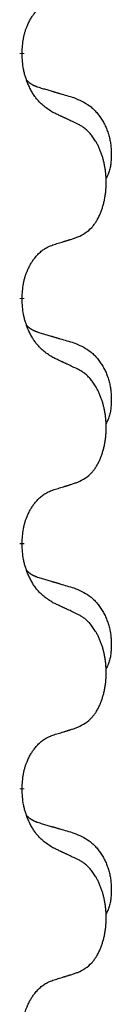
# Model space of a CAD drawing. Units: millimetres. Extents: x -127 to 526, y -208 to 120.
# Drawn here: x 47 to 48, y 28 to 35 of the extents above; entities that cross this region are included whole.
import ezdxf

# ---------------------------------------------------------------- set-up
doc = ezdxf.new("R2010")
doc.units = ezdxf.units.MM
doc.linetypes.add('SLD_Durchgehend', pattern=[0, 0, 0])
doc.layers.add('1', color=7, linetype='Continuous')

# ---------------------------------------------------------------- blocks, each defined once
blk = doc.blocks.new('588884928_F_0800_mm_Artikelnummer_588884931__5', base_point=(436.158, -6.921))
at = {"color": 7, "linetype": 'SLD_Durchgehend', "const_width": 0.0625}
for points in [[(94.968, 69.002), (94.968, 68.987)], [(94.968, 65.827), (94.968, 65.812)], [(94.968, 62.652), (94.968, 62.637)], [(94.968, 59.477), (94.968, 59.462)]]:
    blk.add_lwpolyline(points, dxfattribs=at)
at = {"color": 7, "linetype": 'SLD_Durchgehend'}
for points, knots in [([(94.968, 69.002), (94.97, 69.033), (94.974, 69.094), (94.981, 69.162), (94.99, 69.207), (94.995, 69.228), (95, 69.249), (95.006, 69.269), (95.012, 69.289), (95.018, 69.308), (95.025, 69.327), (95.034, 69.348), (95.043, 69.37), (95.055, 69.394), (95.067, 69.417), (95.079, 69.44), (95.092, 69.461), (95.105, 69.481), (95.118, 69.5), (95.134, 69.521), (95.152, 69.543), (95.173, 69.566), (95.194, 69.587), (95.216, 69.607), (95.239, 69.624), (95.261, 69.639), (95.284, 69.653), (95.31, 69.666), (95.338, 69.678), (95.359, 69.686), (95.369, 69.689)], [0, 0, 0, 0, 0.0921911, 0.1843821, 0.20591, 0.2274409, 0.2489766, 0.2705115, 0.2907895, 0.3110675, 0.3313472, 0.3516275, 0.3780441, 0.4044611, 0.4308749, 0.4572883, 0.4811357, 0.5049824, 0.5288358, 0.5526907, 0.5831984, 0.6137075, 0.6442319, 0.6747535, 0.7017613, 0.7287719, 0.7557302, 0.7826753, 0.8155538, 0.8484323, 0.8484323, 0.8484323, 0.8484323]), ([(95.369, 68.23), (95.33, 68.255), (95.253, 68.306), (95.18, 68.377), (95.141, 68.428), (95.126, 68.449), (95.111, 68.472), (95.097, 68.495), (95.083, 68.52), (95.07, 68.547), (95.057, 68.573), (95.046, 68.599), (95.036, 68.623), (95.028, 68.645), (95.02, 68.668), (95.012, 68.691), (95.005, 68.715), (94.999, 68.739), (94.993, 68.764), (94.983, 68.813), (94.974, 68.888), (94.97, 68.954), (94.968, 68.987)], [0, 0, 0, 0, 0.1384339, 0.2768679, 0.3033597, 0.3298585, 0.3563872, 0.3829147, 0.4124908, 0.4420671, 0.4716312, 0.5011954, 0.5251621, 0.5491281, 0.5730953, 0.5970624, 0.6225046, 0.647948, 0.6733839, 0.6988157, 0.7982768, 0.8977379, 0.8977379, 0.8977379, 0.8977379]), ([(95.032, 68.645), (95.032, 68.644), (95.033, 68.643), (95.036, 68.64), (95.04, 68.636), (95.046, 68.63), (95.052, 68.625), (95.058, 68.62), (95.065, 68.615), (95.071, 68.61), (95.077, 68.606), (95.084, 68.601), (95.091, 68.597), (95.098, 68.593), (95.104, 68.59), (95.111, 68.586), (95.118, 68.583), (95.126, 68.579), (95.133, 68.576), (95.14, 68.573), (95.147, 68.57), (95.155, 68.567), (95.162, 68.564), (95.177, 68.559), (95.2, 68.552), (95.22, 68.545), (95.23, 68.542)], [0, 0, 0, 0, 0.001845, 0.0036901, 0.0117985, 0.0199078, 0.0280202, 0.0361323, 0.0440497, 0.0519672, 0.0598837, 0.0678001, 0.0756537, 0.0835073, 0.0913611, 0.0992148, 0.1070839, 0.114953, 0.1228221, 0.1306911, 0.1386101, 0.1465292, 0.1544482, 0.1623671, 0.1943097, 0.2262522, 0.2262522, 0.2262522, 0.2262522]), ([(95.23, 68.542), (95.25, 68.537), (95.288, 68.525), (95.331, 68.513), (95.36, 68.504), (95.374, 68.5), (95.388, 68.496), (95.403, 68.492), (95.417, 68.488), (95.431, 68.483), (95.446, 68.479), (95.485, 68.467), (95.55, 68.448), (95.61, 68.431), (95.641, 68.422)], [0, 0, 0, 0, 0.0597754, 0.1195507, 0.1344951, 0.1494396, 0.164384, 0.1793284, 0.1942733, 0.2092182, 0.2241631, 0.239108, 0.3332541, 0.4274002, 0.4274002, 0.4274002, 0.4274002]), ([(95.641, 68.422), (95.675, 68.407), (95.744, 68.378), (95.818, 68.336), (95.863, 68.301), (95.885, 68.282), (95.906, 68.261), (95.927, 68.24), (95.946, 68.217), (95.965, 68.193), (95.983, 68.168), (96, 68.143), (96.015, 68.117), (96.03, 68.09), (96.044, 68.063), (96.057, 68.035), (96.069, 68.006), (96.079, 67.977), (96.089, 67.948), (96.097, 67.918), (96.105, 67.888), (96.111, 67.857), (96.116, 67.827), (96.119, 67.796), (96.122, 67.765), (96.124, 67.734), (96.125, 67.703), (96.125, 67.671), (96.125, 67.64), (96.123, 67.608), (96.12, 67.577), (96.116, 67.546), (96.111, 67.516), (96.104, 67.486), (96.095, 67.457), (96.084, 67.428), (96.07, 67.4), (96.06, 67.381), (96.055, 67.371)], [0, 0, 0, 0, 0.11248, 0.224961, 0.254186, 0.283426, 0.31271, 0.341991, 0.372448, 0.402906, 0.433349, 0.463793, 0.494366, 0.524938, 0.555513, 0.586088, 0.617098, 0.648109, 0.679115, 0.710121, 0.740923, 0.771725, 0.802531, 0.833337, 0.864673, 0.896008, 0.927346, 0.958685, 0.99012, 1.021553, 1.05301, 1.084467, 1.114994, 1.145525, 1.175982, 1.206419, 1.238567, 1.270714, 1.270714, 1.270714, 1.270714]), ([(95.692, 68.079), (95.67, 68.09), (95.624, 68.111), (95.575, 68.134), (95.544, 68.149), (95.533, 68.154), (95.521, 68.16), (95.509, 68.165), (95.498, 68.171), (95.486, 68.176), (95.474, 68.181), (95.451, 68.192), (95.416, 68.209), (95.385, 68.223), (95.369, 68.23)], [0, 0, 0, 0, 0.0753711, 0.1507421, 0.1636224, 0.1765026, 0.1893829, 0.2022632, 0.215138, 0.2280128, 0.2408877, 0.2537625, 0.3052361, 0.3567097, 0.3567097, 0.3567097, 0.3567097]), ([(95.692, 66.617), (95.725, 66.633), (95.791, 66.667), (95.854, 66.719), (95.888, 66.759), (95.902, 66.777), (95.916, 66.795), (95.929, 66.815), (95.941, 66.837), (95.954, 66.859), (95.965, 66.882), (95.976, 66.905), (95.986, 66.927), (95.994, 66.949), (96.002, 66.972), (96.01, 66.995), (96.017, 67.018), (96.024, 67.043), (96.03, 67.067), (96.036, 67.092), (96.041, 67.118), (96.046, 67.145), (96.049, 67.171), (96.053, 67.198), (96.055, 67.226), (96.057, 67.253), (96.059, 67.281), (96.059, 67.308), (96.059, 67.334), (96.059, 67.359), (96.058, 67.384), (96.056, 67.409), (96.054, 67.434), (96.052, 67.458), (96.049, 67.483), (96.045, 67.507), (96.041, 67.531), (96.036, 67.555), (96.031, 67.578), (96.026, 67.601), (96.02, 67.624), (96.014, 67.646), (96.007, 67.668), (96, 67.69), (95.992, 67.712), (95.983, 67.735), (95.974, 67.757), (95.964, 67.779), (95.954, 67.8), (95.944, 67.82), (95.933, 67.839), (95.92, 67.861), (95.905, 67.885), (95.888, 67.91), (95.87, 67.935), (95.851, 67.957), (95.832, 67.978), (95.812, 67.997), (95.792, 68.015), (95.766, 68.036), (95.732, 68.057), (95.706, 68.072), (95.692, 68.079)], [0, 0, 0, 0, 0.11048, 0.22096, 0.2438, 0.266649, 0.289537, 0.312423, 0.338182, 0.363942, 0.389684, 0.415425, 0.43907, 0.462713, 0.48636, 0.510006, 0.535335, 0.560664, 0.585992, 0.611321, 0.638238, 0.665155, 0.692074, 0.718994, 0.746736, 0.774479, 0.802219, 0.829959, 0.855068, 0.880178, 0.905288, 0.930398, 0.955063, 0.979727, 1.004391, 1.029055, 1.05317, 1.077286, 1.101401, 1.125516, 1.148415, 1.171313, 1.194212, 1.217111, 1.241338, 1.265564, 1.289789, 1.314014, 1.33646, 1.358905, 1.381354, 1.403803, 1.434509, 1.465215, 1.495942, 1.526667, 1.553727, 1.58079, 1.607802, 1.634803, 1.680601, 1.726399, 1.726399, 1.726399, 1.726399]), ([(95.369, 66.514), (95.392, 66.522), (95.438, 66.536), (95.488, 66.551), (95.519, 66.561), (95.531, 66.564), (95.542, 66.568), (95.554, 66.572), (95.565, 66.575), (95.577, 66.579), (95.588, 66.583), (95.612, 66.59), (95.646, 66.602), (95.677, 66.612), (95.692, 66.617)], [0, 0, 0, 0, 0.072467, 0.1449339, 0.1570396, 0.1691453, 0.181251, 0.1933566, 0.2054742, 0.2175917, 0.2297093, 0.2418268, 0.2903502, 0.3388736, 0.3388736, 0.3388736, 0.3388736]), ([(94.968, 65.827), (94.97, 65.858), (94.974, 65.919), (94.981, 65.987), (94.99, 66.032), (94.995, 66.053), (95, 66.074), (95.006, 66.094), (95.012, 66.114), (95.018, 66.133), (95.025, 66.152), (95.034, 66.173), (95.043, 66.195), (95.055, 66.219), (95.067, 66.242), (95.079, 66.265), (95.092, 66.286), (95.105, 66.306), (95.118, 66.325), (95.134, 66.346), (95.152, 66.368), (95.173, 66.391), (95.194, 66.412), (95.216, 66.432), (95.239, 66.449), (95.261, 66.464), (95.284, 66.478), (95.31, 66.491), (95.338, 66.503), (95.359, 66.511), (95.369, 66.514)], [0, 0, 0, 0, 0.0921911, 0.1843821, 0.20591, 0.2274409, 0.2489766, 0.2705115, 0.2907895, 0.3110675, 0.3313472, 0.3516275, 0.3780441, 0.4044611, 0.4308749, 0.4572883, 0.4811357, 0.5049824, 0.5288358, 0.5526907, 0.5831984, 0.6137075, 0.6442319, 0.6747535, 0.7017613, 0.7287719, 0.7557302, 0.7826753, 0.8155538, 0.8484323, 0.8484323, 0.8484323, 0.8484323]), ([(95.369, 65.055), (95.33, 65.08), (95.253, 65.131), (95.18, 65.202), (95.141, 65.253), (95.126, 65.274), (95.111, 65.297), (95.097, 65.32), (95.083, 65.345), (95.07, 65.372), (95.057, 65.398), (95.046, 65.424), (95.036, 65.448), (95.028, 65.47), (95.02, 65.493), (95.012, 65.516), (95.005, 65.54), (94.999, 65.564), (94.993, 65.589), (94.983, 65.638), (94.974, 65.713), (94.97, 65.779), (94.968, 65.812)], [0, 0, 0, 0, 0.1384339, 0.2768679, 0.3033597, 0.3298585, 0.3563872, 0.3829147, 0.4124908, 0.4420671, 0.4716312, 0.5011954, 0.5251621, 0.5491281, 0.5730953, 0.5970624, 0.6225046, 0.647948, 0.6733839, 0.6988157, 0.7982768, 0.8977379, 0.8977379, 0.8977379, 0.8977379]), ([(95.032, 65.47), (95.032, 65.469), (95.033, 65.468), (95.036, 65.465), (95.04, 65.461), (95.046, 65.455), (95.052, 65.45), (95.058, 65.445), (95.065, 65.44), (95.071, 65.435), (95.077, 65.431), (95.084, 65.426), (95.091, 65.422), (95.098, 65.418), (95.104, 65.415), (95.111, 65.411), (95.118, 65.408), (95.126, 65.404), (95.133, 65.401), (95.14, 65.398), (95.147, 65.395), (95.155, 65.392), (95.162, 65.389), (95.177, 65.384), (95.2, 65.377), (95.22, 65.37), (95.23, 65.367)], [0, 0, 0, 0, 0.001845, 0.0036901, 0.0117985, 0.0199078, 0.0280202, 0.0361323, 0.0440497, 0.0519672, 0.0598837, 0.0678001, 0.0756537, 0.0835073, 0.0913611, 0.0992148, 0.1070839, 0.114953, 0.1228221, 0.1306911, 0.1386101, 0.1465292, 0.1544482, 0.1623671, 0.1943097, 0.2262522, 0.2262522, 0.2262522, 0.2262522]), ([(95.23, 65.367), (95.25, 65.362), (95.288, 65.35), (95.331, 65.338), (95.36, 65.329), (95.374, 65.325), (95.388, 65.321), (95.403, 65.317), (95.417, 65.313), (95.431, 65.308), (95.446, 65.304), (95.485, 65.292), (95.55, 65.273), (95.61, 65.256), (95.641, 65.247)], [0, 0, 0, 0, 0.0597754, 0.1195507, 0.1344951, 0.1494396, 0.164384, 0.1793284, 0.1942733, 0.2092182, 0.2241631, 0.239108, 0.3332541, 0.4274002, 0.4274002, 0.4274002, 0.4274002]), ([(95.641, 65.247), (95.675, 65.232), (95.744, 65.203), (95.818, 65.161), (95.863, 65.126), (95.885, 65.107), (95.906, 65.086), (95.927, 65.065), (95.946, 65.042), (95.965, 65.018), (95.983, 64.993), (96, 64.968), (96.015, 64.942), (96.03, 64.915), (96.044, 64.888), (96.057, 64.86), (96.069, 64.831), (96.079, 64.802), (96.089, 64.773), (96.097, 64.743), (96.105, 64.713), (96.111, 64.682), (96.116, 64.652), (96.119, 64.621), (96.122, 64.59), (96.124, 64.559), (96.125, 64.528), (96.125, 64.496), (96.125, 64.465), (96.123, 64.433), (96.12, 64.402), (96.116, 64.371), (96.111, 64.341), (96.104, 64.311), (96.095, 64.282), (96.084, 64.253), (96.07, 64.225), (96.06, 64.206), (96.055, 64.196)], [0, 0, 0, 0, 0.11248, 0.224961, 0.254186, 0.283426, 0.31271, 0.341991, 0.372448, 0.402906, 0.433349, 0.463793, 0.494366, 0.524938, 0.555513, 0.586088, 0.617098, 0.648109, 0.679115, 0.710121, 0.740923, 0.771725, 0.802531, 0.833337, 0.864673, 0.896008, 0.927346, 0.958685, 0.99012, 1.021553, 1.05301, 1.084467, 1.114994, 1.145525, 1.175982, 1.206419, 1.238567, 1.270714, 1.270714, 1.270714, 1.270714]), ([(95.692, 64.904), (95.67, 64.915), (95.624, 64.936), (95.575, 64.959), (95.544, 64.974), (95.533, 64.979), (95.521, 64.985), (95.509, 64.99), (95.498, 64.996), (95.486, 65.001), (95.474, 65.006), (95.451, 65.017), (95.416, 65.034), (95.385, 65.048), (95.369, 65.055)], [0, 0, 0, 0, 0.0753711, 0.1507421, 0.1636224, 0.1765026, 0.1893829, 0.2022632, 0.215138, 0.2280128, 0.2408877, 0.2537625, 0.3052361, 0.3567097, 0.3567097, 0.3567097, 0.3567097]), ([(95.692, 63.442), (95.725, 63.458), (95.791, 63.492), (95.854, 63.544), (95.888, 63.584), (95.902, 63.602), (95.916, 63.62), (95.929, 63.64), (95.941, 63.662), (95.954, 63.684), (95.965, 63.707), (95.976, 63.73), (95.986, 63.752), (95.994, 63.774), (96.002, 63.797), (96.01, 63.82), (96.017, 63.843), (96.024, 63.868), (96.03, 63.892), (96.036, 63.917), (96.041, 63.943), (96.046, 63.97), (96.049, 63.996), (96.053, 64.023), (96.055, 64.051), (96.057, 64.078), (96.059, 64.106), (96.059, 64.133), (96.059, 64.159), (96.059, 64.184), (96.058, 64.209), (96.056, 64.234), (96.054, 64.259), (96.052, 64.283), (96.049, 64.308), (96.045, 64.332), (96.041, 64.356), (96.036, 64.38), (96.031, 64.403), (96.026, 64.426), (96.02, 64.449), (96.014, 64.471), (96.007, 64.493), (96, 64.515), (95.992, 64.537), (95.983, 64.56), (95.974, 64.582), (95.964, 64.604), (95.954, 64.625), (95.944, 64.645), (95.933, 64.664), (95.92, 64.686), (95.905, 64.71), (95.888, 64.735), (95.87, 64.76), (95.851, 64.782), (95.832, 64.803), (95.812, 64.822), (95.792, 64.84), (95.766, 64.861), (95.732, 64.882), (95.706, 64.897), (95.692, 64.904)], [0, 0, 0, 0, 0.11048, 0.22096, 0.2438, 0.266649, 0.289537, 0.312423, 0.338182, 0.363942, 0.389684, 0.415425, 0.43907, 0.462713, 0.48636, 0.510006, 0.535335, 0.560664, 0.585992, 0.611321, 0.638238, 0.665155, 0.692074, 0.718994, 0.746736, 0.774479, 0.802219, 0.829959, 0.855068, 0.880178, 0.905288, 0.930398, 0.955063, 0.979727, 1.004391, 1.029055, 1.05317, 1.077286, 1.101401, 1.125516, 1.148415, 1.171313, 1.194212, 1.217111, 1.241338, 1.265564, 1.289789, 1.314014, 1.33646, 1.358905, 1.381354, 1.403803, 1.434509, 1.465215, 1.495942, 1.526667, 1.553727, 1.58079, 1.607802, 1.634803, 1.680601, 1.726399, 1.726399, 1.726399, 1.726399]), ([(95.369, 63.339), (95.392, 63.347), (95.438, 63.361), (95.488, 63.376), (95.519, 63.386), (95.531, 63.389), (95.542, 63.393), (95.554, 63.397), (95.565, 63.4), (95.577, 63.404), (95.588, 63.408), (95.612, 63.415), (95.646, 63.427), (95.677, 63.437), (95.692, 63.442)], [0, 0, 0, 0, 0.072467, 0.1449339, 0.1570396, 0.1691453, 0.181251, 0.1933566, 0.2054742, 0.2175917, 0.2297093, 0.2418268, 0.2903502, 0.3388736, 0.3388736, 0.3388736, 0.3388736]), ([(94.968, 62.652), (94.97, 62.683), (94.974, 62.744), (94.981, 62.812), (94.99, 62.857), (94.995, 62.878), (95, 62.899), (95.006, 62.919), (95.012, 62.939), (95.018, 62.958), (95.025, 62.977), (95.034, 62.998), (95.043, 63.02), (95.055, 63.044), (95.067, 63.067), (95.079, 63.09), (95.092, 63.111), (95.105, 63.131), (95.118, 63.15), (95.134, 63.171), (95.152, 63.193), (95.173, 63.216), (95.194, 63.237), (95.216, 63.257), (95.239, 63.274), (95.261, 63.289), (95.284, 63.303), (95.31, 63.316), (95.338, 63.328), (95.359, 63.336), (95.369, 63.339)], [0, 0, 0, 0, 0.0921911, 0.1843821, 0.20591, 0.2274409, 0.2489766, 0.2705115, 0.2907895, 0.3110675, 0.3313472, 0.3516275, 0.3780441, 0.4044611, 0.4308749, 0.4572883, 0.4811357, 0.5049824, 0.5288358, 0.5526907, 0.5831984, 0.6137075, 0.6442319, 0.6747535, 0.7017613, 0.7287719, 0.7557302, 0.7826753, 0.8155538, 0.8484323, 0.8484323, 0.8484323, 0.8484323]), ([(95.369, 61.88), (95.33, 61.905), (95.253, 61.956), (95.18, 62.027), (95.141, 62.078), (95.126, 62.099), (95.111, 62.122), (95.097, 62.145), (95.083, 62.17), (95.07, 62.197), (95.057, 62.223), (95.046, 62.249), (95.036, 62.273), (95.028, 62.295), (95.02, 62.318), (95.012, 62.341), (95.005, 62.365), (94.999, 62.389), (94.993, 62.414), (94.983, 62.463), (94.974, 62.538), (94.97, 62.604), (94.968, 62.637)], [0, 0, 0, 0, 0.1384339, 0.2768679, 0.3033597, 0.3298585, 0.3563872, 0.3829147, 0.4124908, 0.4420671, 0.4716312, 0.5011954, 0.5251621, 0.5491281, 0.5730953, 0.5970624, 0.6225046, 0.647948, 0.6733839, 0.6988157, 0.7982768, 0.8977379, 0.8977379, 0.8977379, 0.8977379]), ([(95.032, 62.295), (95.032, 62.294), (95.033, 62.293), (95.036, 62.29), (95.04, 62.286), (95.046, 62.28), (95.052, 62.275), (95.058, 62.27), (95.065, 62.265), (95.071, 62.26), (95.077, 62.256), (95.084, 62.251), (95.091, 62.247), (95.098, 62.243), (95.104, 62.24), (95.111, 62.236), (95.118, 62.233), (95.126, 62.229), (95.133, 62.226), (95.14, 62.223), (95.147, 62.22), (95.155, 62.217), (95.162, 62.214), (95.177, 62.209), (95.2, 62.202), (95.22, 62.195), (95.23, 62.192)], [0, 0, 0, 0, 0.001845, 0.0036901, 0.0117985, 0.0199078, 0.0280202, 0.0361323, 0.0440497, 0.0519672, 0.0598837, 0.0678001, 0.0756537, 0.0835073, 0.0913611, 0.0992148, 0.1070839, 0.114953, 0.1228221, 0.1306911, 0.1386101, 0.1465292, 0.1544482, 0.1623671, 0.1943097, 0.2262522, 0.2262522, 0.2262522, 0.2262522]), ([(95.23, 62.192), (95.25, 62.187), (95.288, 62.175), (95.331, 62.163), (95.36, 62.154), (95.374, 62.15), (95.388, 62.146), (95.403, 62.142), (95.417, 62.138), (95.431, 62.133), (95.446, 62.129), (95.485, 62.117), (95.55, 62.098), (95.61, 62.081), (95.641, 62.072)], [0, 0, 0, 0, 0.0597754, 0.1195507, 0.1344951, 0.1494396, 0.164384, 0.1793284, 0.1942733, 0.2092182, 0.2241631, 0.239108, 0.3332541, 0.4274002, 0.4274002, 0.4274002, 0.4274002]), ([(95.641, 62.072), (95.675, 62.057), (95.744, 62.028), (95.818, 61.986), (95.863, 61.951), (95.885, 61.932), (95.906, 61.911), (95.927, 61.89), (95.946, 61.867), (95.965, 61.843), (95.983, 61.818), (96, 61.793), (96.015, 61.767), (96.03, 61.74), (96.044, 61.713), (96.057, 61.685), (96.069, 61.656), (96.079, 61.627), (96.089, 61.598), (96.097, 61.568), (96.105, 61.538), (96.111, 61.507), (96.116, 61.477), (96.119, 61.446), (96.122, 61.415), (96.124, 61.384), (96.125, 61.353), (96.125, 61.321), (96.125, 61.29), (96.123, 61.258), (96.12, 61.227), (96.116, 61.196), (96.111, 61.166), (96.104, 61.136), (96.095, 61.107), (96.084, 61.078), (96.07, 61.05), (96.06, 61.031), (96.055, 61.021)], [0, 0, 0, 0, 0.11248, 0.224961, 0.254186, 0.283426, 0.31271, 0.341991, 0.372448, 0.402906, 0.433349, 0.463793, 0.494366, 0.524938, 0.555513, 0.586088, 0.617098, 0.648109, 0.679115, 0.710121, 0.740923, 0.771725, 0.802531, 0.833337, 0.864673, 0.896008, 0.927346, 0.958685, 0.99012, 1.021553, 1.05301, 1.084467, 1.114994, 1.145525, 1.175982, 1.206419, 1.238567, 1.270714, 1.270714, 1.270714, 1.270714]), ([(95.692, 61.729), (95.67, 61.74), (95.624, 61.761), (95.575, 61.784), (95.544, 61.799), (95.533, 61.804), (95.521, 61.81), (95.509, 61.815), (95.498, 61.821), (95.486, 61.826), (95.474, 61.831), (95.451, 61.842), (95.416, 61.859), (95.385, 61.873), (95.369, 61.88)], [0, 0, 0, 0, 0.0753711, 0.1507421, 0.1636224, 0.1765026, 0.1893829, 0.2022632, 0.215138, 0.2280128, 0.2408877, 0.2537625, 0.3052361, 0.3567097, 0.3567097, 0.3567097, 0.3567097]), ([(95.692, 60.267), (95.725, 60.283), (95.791, 60.317), (95.854, 60.369), (95.888, 60.409), (95.902, 60.427), (95.916, 60.445), (95.929, 60.465), (95.941, 60.487), (95.954, 60.509), (95.965, 60.532), (95.976, 60.555), (95.986, 60.577), (95.994, 60.599), (96.002, 60.622), (96.01, 60.645), (96.017, 60.668), (96.024, 60.693), (96.03, 60.717), (96.036, 60.742), (96.041, 60.768), (96.046, 60.795), (96.049, 60.821), (96.053, 60.848), (96.055, 60.876), (96.057, 60.903), (96.059, 60.931), (96.059, 60.958), (96.059, 60.984), (96.059, 61.009), (96.058, 61.034), (96.056, 61.059), (96.054, 61.084), (96.052, 61.108), (96.049, 61.133), (96.045, 61.157), (96.041, 61.181), (96.036, 61.205), (96.031, 61.228), (96.026, 61.251), (96.02, 61.274), (96.014, 61.296), (96.007, 61.318), (96, 61.34), (95.992, 61.362), (95.983, 61.385), (95.974, 61.407), (95.964, 61.429), (95.954, 61.45), (95.944, 61.47), (95.933, 61.489), (95.92, 61.511), (95.905, 61.535), (95.888, 61.56), (95.87, 61.585), (95.851, 61.607), (95.832, 61.628), (95.812, 61.647), (95.792, 61.665), (95.766, 61.686), (95.732, 61.707), (95.706, 61.722), (95.692, 61.729)], [0, 0, 0, 0, 0.11048, 0.22096, 0.2438, 0.266649, 0.289537, 0.312423, 0.338182, 0.363942, 0.389684, 0.415425, 0.43907, 0.462713, 0.48636, 0.510006, 0.535335, 0.560664, 0.585992, 0.611321, 0.638238, 0.665155, 0.692074, 0.718994, 0.746736, 0.774479, 0.802219, 0.829959, 0.855068, 0.880178, 0.905288, 0.930398, 0.955063, 0.979727, 1.004391, 1.029055, 1.05317, 1.077286, 1.101401, 1.125516, 1.148415, 1.171313, 1.194212, 1.217111, 1.241338, 1.265564, 1.289789, 1.314014, 1.33646, 1.358905, 1.381354, 1.403803, 1.434509, 1.465215, 1.495942, 1.526667, 1.553727, 1.58079, 1.607802, 1.634803, 1.680601, 1.726399, 1.726399, 1.726399, 1.726399]), ([(95.369, 60.164), (95.392, 60.172), (95.438, 60.186), (95.488, 60.201), (95.519, 60.211), (95.531, 60.214), (95.542, 60.218), (95.554, 60.222), (95.565, 60.225), (95.577, 60.229), (95.588, 60.233), (95.612, 60.24), (95.646, 60.252), (95.677, 60.262), (95.692, 60.267)], [0, 0, 0, 0, 0.072467, 0.1449339, 0.1570396, 0.1691453, 0.181251, 0.1933566, 0.2054742, 0.2175917, 0.2297093, 0.2418268, 0.2903502, 0.3388736, 0.3388736, 0.3388736, 0.3388736]), ([(94.968, 59.477), (94.97, 59.508), (94.974, 59.569), (94.981, 59.637), (94.99, 59.682), (94.995, 59.703), (95, 59.724), (95.006, 59.744), (95.012, 59.764), (95.018, 59.783), (95.025, 59.802), (95.034, 59.823), (95.043, 59.845), (95.055, 59.869), (95.067, 59.892), (95.079, 59.915), (95.092, 59.936), (95.105, 59.956), (95.118, 59.975), (95.134, 59.996), (95.152, 60.018), (95.173, 60.041), (95.194, 60.062), (95.216, 60.082), (95.239, 60.099), (95.261, 60.114), (95.284, 60.128), (95.31, 60.141), (95.338, 60.153), (95.359, 60.161), (95.369, 60.164)], [0, 0, 0, 0, 0.0921911, 0.1843821, 0.20591, 0.2274409, 0.2489766, 0.2705115, 0.2907895, 0.3110675, 0.3313472, 0.3516275, 0.3780441, 0.4044611, 0.4308749, 0.4572883, 0.4811357, 0.5049824, 0.5288358, 0.5526907, 0.5831984, 0.6137075, 0.6442319, 0.6747535, 0.7017613, 0.7287719, 0.7557302, 0.7826753, 0.8155538, 0.8484323, 0.8484323, 0.8484323, 0.8484323]), ([(95.369, 58.705), (95.33, 58.73), (95.253, 58.781), (95.18, 58.852), (95.141, 58.903), (95.126, 58.924), (95.111, 58.947), (95.097, 58.97), (95.083, 58.995), (95.07, 59.022), (95.057, 59.048), (95.046, 59.074), (95.036, 59.098), (95.028, 59.12), (95.02, 59.143), (95.012, 59.166), (95.005, 59.19), (94.999, 59.214), (94.993, 59.239), (94.983, 59.288), (94.974, 59.363), (94.97, 59.429), (94.968, 59.462)], [0, 0, 0, 0, 0.1384339, 0.2768679, 0.3033597, 0.3298585, 0.3563872, 0.3829147, 0.4124908, 0.4420671, 0.4716312, 0.5011954, 0.5251621, 0.5491281, 0.5730953, 0.5970624, 0.6225046, 0.647948, 0.6733839, 0.6988157, 0.7982768, 0.8977379, 0.8977379, 0.8977379, 0.8977379]), ([(95.032, 59.12), (95.032, 59.119), (95.033, 59.118), (95.036, 59.115), (95.04, 59.111), (95.046, 59.105), (95.052, 59.1), (95.058, 59.095), (95.065, 59.09), (95.071, 59.085), (95.077, 59.081), (95.084, 59.076), (95.091, 59.072), (95.098, 59.068), (95.104, 59.065), (95.111, 59.061), (95.118, 59.058), (95.126, 59.054), (95.133, 59.051), (95.14, 59.048), (95.147, 59.045), (95.155, 59.042), (95.162, 59.039), (95.177, 59.034), (95.2, 59.027), (95.22, 59.02), (95.23, 59.017)], [0, 0, 0, 0, 0.001845, 0.0036901, 0.0117985, 0.0199078, 0.0280202, 0.0361323, 0.0440497, 0.0519672, 0.0598837, 0.0678001, 0.0756537, 0.0835073, 0.0913611, 0.0992148, 0.1070839, 0.114953, 0.1228221, 0.1306911, 0.1386101, 0.1465292, 0.1544482, 0.1623671, 0.1943097, 0.2262522, 0.2262522, 0.2262522, 0.2262522]), ([(95.23, 59.017), (95.25, 59.012), (95.288, 59), (95.331, 58.988), (95.36, 58.979), (95.374, 58.975), (95.388, 58.971), (95.403, 58.967), (95.417, 58.963), (95.431, 58.958), (95.446, 58.954), (95.485, 58.942), (95.55, 58.923), (95.61, 58.906), (95.641, 58.897)], [0, 0, 0, 0, 0.0597754, 0.1195507, 0.1344951, 0.1494396, 0.164384, 0.1793284, 0.1942733, 0.2092182, 0.2241631, 0.239108, 0.3332541, 0.4274002, 0.4274002, 0.4274002, 0.4274002]), ([(95.641, 58.897), (95.675, 58.882), (95.744, 58.853), (95.818, 58.811), (95.863, 58.776), (95.885, 58.757), (95.906, 58.736), (95.927, 58.715), (95.946, 58.692), (95.965, 58.668), (95.983, 58.643), (96, 58.618), (96.015, 58.592), (96.03, 58.565), (96.044, 58.538), (96.057, 58.51), (96.069, 58.481), (96.079, 58.452), (96.089, 58.423), (96.097, 58.393), (96.105, 58.363), (96.111, 58.332), (96.116, 58.302), (96.119, 58.271), (96.122, 58.24), (96.124, 58.209), (96.125, 58.178), (96.125, 58.146), (96.125, 58.115), (96.123, 58.083), (96.12, 58.052), (96.116, 58.021), (96.111, 57.991), (96.104, 57.961), (96.095, 57.932), (96.084, 57.903), (96.07, 57.875), (96.06, 57.856), (96.055, 57.846)], [0, 0, 0, 0, 0.11248, 0.224961, 0.254186, 0.283426, 0.31271, 0.341991, 0.372448, 0.402906, 0.433349, 0.463793, 0.494366, 0.524938, 0.555513, 0.586088, 0.617098, 0.648109, 0.679115, 0.710121, 0.740923, 0.771725, 0.802531, 0.833337, 0.864673, 0.896008, 0.927346, 0.958685, 0.99012, 1.021553, 1.05301, 1.084467, 1.114994, 1.145525, 1.175982, 1.206419, 1.238567, 1.270714, 1.270714, 1.270714, 1.270714]), ([(95.692, 58.554), (95.67, 58.565), (95.624, 58.586), (95.575, 58.609), (95.544, 58.624), (95.533, 58.629), (95.521, 58.635), (95.509, 58.64), (95.498, 58.646), (95.486, 58.651), (95.474, 58.656), (95.451, 58.667), (95.416, 58.684), (95.385, 58.698), (95.369, 58.705)], [0, 0, 0, 0, 0.0753711, 0.1507421, 0.1636224, 0.1765026, 0.1893829, 0.2022632, 0.215138, 0.2280128, 0.2408877, 0.2537625, 0.3052361, 0.3567097, 0.3567097, 0.3567097, 0.3567097]), ([(95.692, 57.092), (95.725, 57.108), (95.791, 57.142), (95.854, 57.194), (95.888, 57.234), (95.902, 57.252), (95.916, 57.27), (95.929, 57.29), (95.941, 57.312), (95.954, 57.334), (95.965, 57.357), (95.976, 57.38), (95.986, 57.402), (95.994, 57.424), (96.002, 57.447), (96.01, 57.47), (96.017, 57.493), (96.024, 57.518), (96.03, 57.542), (96.036, 57.567), (96.041, 57.593), (96.046, 57.62), (96.049, 57.646), (96.053, 57.673), (96.055, 57.701), (96.057, 57.728), (96.059, 57.756), (96.059, 57.783), (96.059, 57.809), (96.059, 57.834), (96.058, 57.859), (96.056, 57.884), (96.054, 57.909), (96.052, 57.933), (96.049, 57.958), (96.045, 57.982), (96.041, 58.006), (96.036, 58.03), (96.031, 58.053), (96.026, 58.076), (96.02, 58.099), (96.014, 58.121), (96.007, 58.143), (96, 58.165), (95.992, 58.187), (95.983, 58.21), (95.974, 58.232), (95.964, 58.254), (95.954, 58.275), (95.944, 58.295), (95.933, 58.314), (95.92, 58.336), (95.905, 58.36), (95.888, 58.385), (95.87, 58.41), (95.851, 58.432), (95.832, 58.453), (95.812, 58.472), (95.792, 58.49), (95.766, 58.511), (95.732, 58.532), (95.706, 58.547), (95.692, 58.554)], [0, 0, 0, 0, 0.11048, 0.22096, 0.2438, 0.266649, 0.289537, 0.312423, 0.338182, 0.363942, 0.389684, 0.415425, 0.43907, 0.462713, 0.48636, 0.510006, 0.535335, 0.560664, 0.585992, 0.611321, 0.638238, 0.665155, 0.692074, 0.718994, 0.746736, 0.774479, 0.802219, 0.829959, 0.855068, 0.880178, 0.905288, 0.930398, 0.955063, 0.979727, 1.004391, 1.029055, 1.05317, 1.077286, 1.101401, 1.125516, 1.148415, 1.171313, 1.194212, 1.217111, 1.241338, 1.265564, 1.289789, 1.314014, 1.33646, 1.358905, 1.381354, 1.403803, 1.434509, 1.465215, 1.495942, 1.526667, 1.553727, 1.58079, 1.607802, 1.634803, 1.680601, 1.726399, 1.726399, 1.726399, 1.726399]), ([(95.369, 56.989), (95.392, 56.997), (95.438, 57.011), (95.488, 57.026), (95.519, 57.036), (95.531, 57.039), (95.542, 57.043), (95.554, 57.047), (95.565, 57.05), (95.577, 57.054), (95.588, 57.058), (95.612, 57.065), (95.646, 57.077), (95.677, 57.087), (95.692, 57.092)], [0, 0, 0, 0, 0.072467, 0.1449339, 0.1570396, 0.1691453, 0.181251, 0.1933566, 0.2054742, 0.2175917, 0.2297093, 0.2418268, 0.2903502, 0.3388736, 0.3388736, 0.3388736, 0.3388736]), ([(94.968, 56.302), (94.97, 56.333), (94.974, 56.394), (94.981, 56.462), (94.99, 56.507), (94.995, 56.528), (95, 56.549), (95.006, 56.569), (95.012, 56.589), (95.018, 56.608), (95.025, 56.627), (95.034, 56.648), (95.043, 56.67), (95.055, 56.694), (95.067, 56.717), (95.079, 56.74), (95.092, 56.761), (95.105, 56.781), (95.118, 56.8), (95.134, 56.821), (95.152, 56.843), (95.173, 56.866), (95.194, 56.887), (95.216, 56.907), (95.239, 56.924), (95.261, 56.939), (95.284, 56.953), (95.31, 56.966), (95.338, 56.978), (95.359, 56.986), (95.369, 56.989)], [0, 0, 0, 0, 0.0921911, 0.1843821, 0.20591, 0.2274409, 0.2489766, 0.2705115, 0.2907895, 0.3110675, 0.3313472, 0.3516275, 0.3780441, 0.4044611, 0.4308749, 0.4572883, 0.4811357, 0.5049824, 0.5288358, 0.5526907, 0.5831984, 0.6137075, 0.6442319, 0.6747535, 0.7017613, 0.7287719, 0.7557302, 0.7826753, 0.8155538, 0.8484323, 0.8484323, 0.8484323, 0.8484323])]:
    blk.add_open_spline(points, degree=3, knots=knots, dxfattribs=at)
blk = doc.blocks.new('588884928_F_0800_mm_Artikelnummer_588884931__6', base_point=(436.158, -6.921))
blk.add_blockref('588884928_F_0800_mm_Artikelnummer_588884931__5', (436.158, -6.921))
blk = doc.blocks.new('Bgr_HL50F_0__7', base_point=(436.158, -6.921))
blk.add_blockref('588884928_F_0800_mm_Artikelnummer_588884931__6', (436.158, -6.921))
blk = doc.blocks.new('Vordans1', base_point=(436.158, -6.921))
blk.add_blockref('Bgr_HL50F_0__7', (436.158, -6.921))
blk = doc.blocks.new('1__8', base_point=(436.158, -6.921))
blk.add_blockref('Vordans1', (436.158, -6.921))
blk = doc.blocks.new('HL50F-vorderans', base_point=(436.158, -6.921))
at = {"layer": '1'}
blk.add_blockref('1__8', (436.158, -6.921), dxfattribs=at)
blk = doc.blocks.new('TOP__9', base_point=(343.408, -142.186))
blk.add_blockref('HL50F-vorderans', (436.158, -6.921))
blk = doc.blocks.new('TOP__10', base_point=(398.702, -92.396))
blk.add_blockref('TOP__9', (343.408, -142.186))

msp = doc.modelspace()

# ---------------------------------------------------------------- block references
at = {"xscale": 0.5, "yscale": 0.5, "zscale": 0.5}
msp.add_blockref('TOP__10', (199.3508, -46.1979), dxfattribs=at)

doc.saveas('drawing.dxf')
